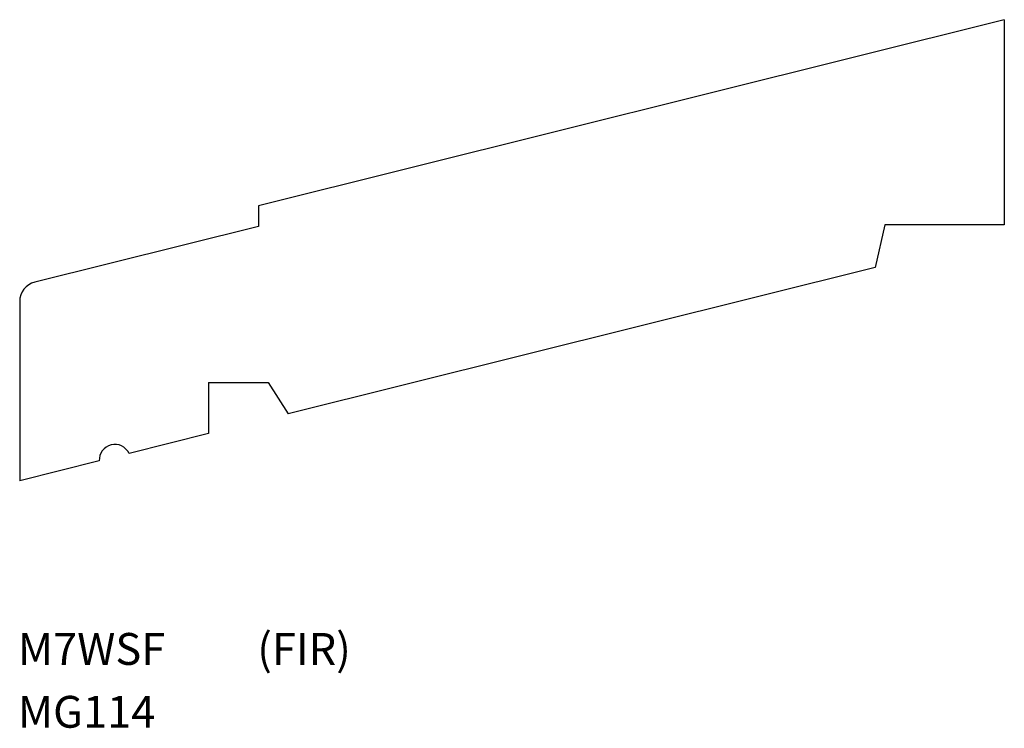
# Model space of a CAD drawing. Extents: x 0 to 6.19, y -1.07 to 3.37.
import ezdxf

# ---------------------------------------------------------------- set-up
doc = ezdxf.new("R2010")
doc.units = 0
doc.header["$LTSCALE"] = 0.5
doc.layers.get('0').update_dxf_attribs({"linetype": 'CONTINUOUS'})

msp = doc.modelspace()

# ---------------------------------------------------------------- linework, layer by layer
for p, q in [((6.1875, 3.375), (1.5, 2.2063)), ((6.1875, 3.375), (6.1875, 2.0867)), ((1.5, 2.2063), (1.5, 2.0774)), ((1.5, 2.0774), (0.0948, 1.7271)), ((5.4375, 2.0867), (5.375, 1.8197)), ((6.1875, 2.0867), (5.4375, 2.0867)), ((5.375, 1.8197), (1.6875, 0.9003)), ((0, 1.6058), (0, 0.4796)), ((1.1875, 1.0977), (1.5625, 1.0977)), ((1.1875, 1.0977), (1.1875, 0.7757)), ((1.5625, 1.0977), (1.6875, 0.9003)), ((1.1875, 0.7757), (0.6875, 0.651)), ((0.5, 0.6043), (0, 0.4796))]:
    msp.add_line(p, q)
for centre, radius, start, end in [((0.125, 1.6058), 0.125, 104, 180), ((0.5982, 0.6099), 0.0983, 24.68342, 183.31658)]:
    msp.add_arc(centre, radius, start, end)

# ---------------------------------------------------------------- texts
for s, p in [('M7WSF', (-0.0116, -0.6761)), ('(FIR)', (1.4929, -0.6764)), ('MG114', (-0.0116, -1.0709))]:
    msp.add_text(s, height=0.2).set_placement(p)

doc.saveas('drawing.dxf')
